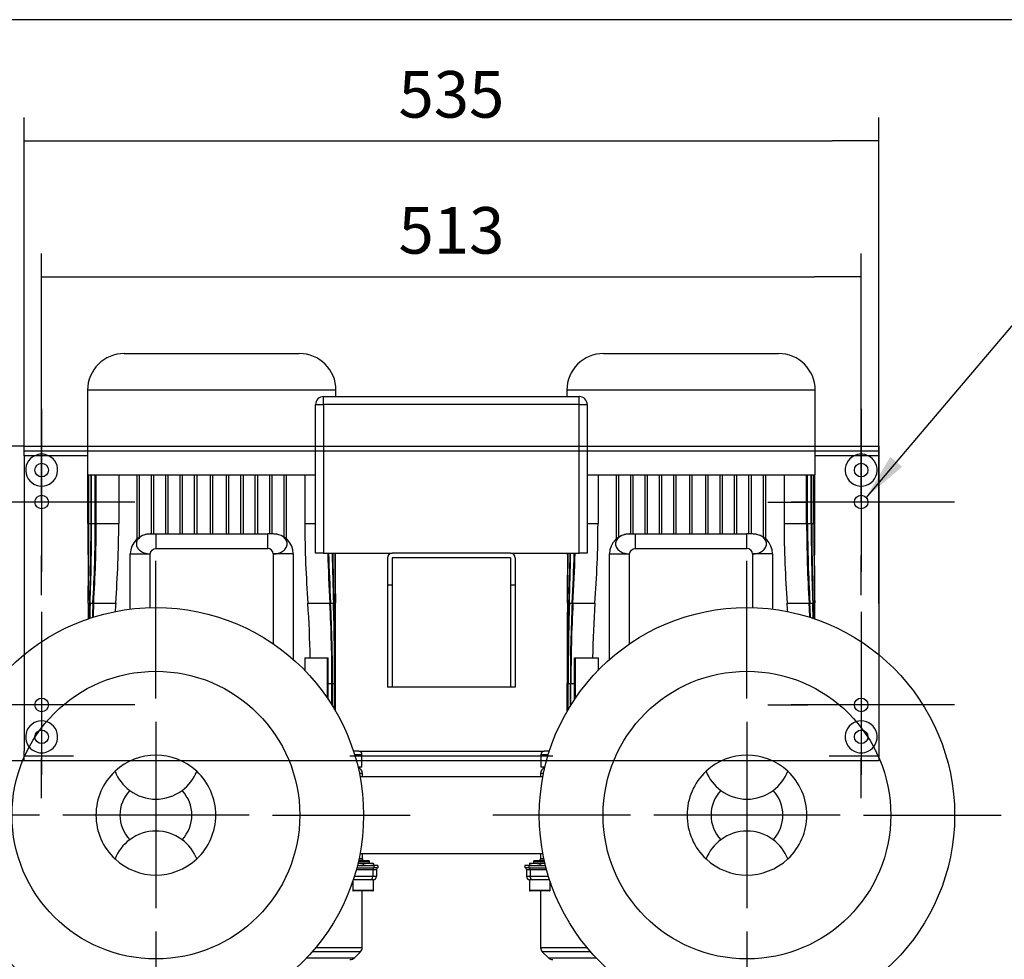
# Model space of a CAD drawing. Units: millimetres. Extents: x 83 to 3428, y 83 to 2392.
# Drawn here: x 553 to 1169, y 1803 to 2392 of the extents above; entities that cross this region are included whole.
import ezdxf
from ezdxf.enums import TextEntityAlignment as Align
from ezdxf.lldxf.tags import DXFTag

# ---------------------------------------------------------------- set-up
doc = ezdxf.new("R2010")
doc.units = ezdxf.units.MM
for name, color, linetype in [('002613550_11', 7, 'Continuous'), ('002630658_11', 7, 'Continuous'), ('1_1-2_LINE', 7, 'Continuous'), ('BASE_2HM7ZT', 7, 'Continuous'), ('CONTROL_BOX', 7, 'Continuous'), ('CONTROL_BOX_STAN', 7, 'Continuous'), ('CORPO-POMPA-CA_1', 7, 'Continuous'), ('Default', 7, 'Continuous'), ('FLANGIA-ASP-CA70', 7, 'Continuous'), ('SM80T-CA-IE3_3', 7, 'Continuous'), ('VG_VESSEL', 7, 'Continuous')]:
    doc.layers.add(name, color=color, linetype=linetype)
doc.styles.add('SEACAD_seiso_ttf', font='AGENCYR.TTF')
doc.styles.add('SEACAD_semeci1_ttf', font='semeci1.ttf')
tags = doc.linetypes.add('CENTER2', pattern=[28.575, 19.05, -3.175, 3.175, -3.175]).pattern_tags.tags
tags[10:11] = [DXFTag(74, 4), DXFTag(75, 0), DXFTag(340, '0'), DXFTag(46, 0.0), DXFTag(50, 0.0), DXFTag(44, 0.0), DXFTag(45, 0.0)]
tags[8:9] = [DXFTag(74, 4), DXFTag(75, 0), DXFTag(340, '0'), DXFTag(46, 0.0), DXFTag(50, 0.0), DXFTag(44, 0.0), DXFTag(45, 0.0)]
tags[6:7] = [DXFTag(74, 4), DXFTag(75, 0), DXFTag(340, '0'), DXFTag(46, 0.0), DXFTag(50, 0.0), DXFTag(44, 0.0), DXFTag(45, 0.0)]
tags[4:5] = [DXFTag(74, 4), DXFTag(75, 0), DXFTag(340, '0'), DXFTag(46, 0.0), DXFTag(50, 0.0), DXFTag(44, 0.0), DXFTag(45, 0.0)]
tags = doc.linetypes.add('HIDDEN2', pattern=[4.7625, 3.175, -1.5875]).pattern_tags.tags
tags[6:7] = [DXFTag(74, 4), DXFTag(75, 0), DXFTag(340, '0'), DXFTag(46, 0.0), DXFTag(50, 0.0), DXFTag(44, 0.0), DXFTag(45, 0.0)]
tags[4:5] = [DXFTag(74, 4), DXFTag(75, 0), DXFTag(340, '0'), DXFTag(46, 0.0), DXFTag(50, 0.0), DXFTag(44, 0.0), DXFTag(45, 0.0)]
doc.dimstyles.new('ISO', dxfattribs={"dimtxt": 29.166667, "dimasz": 29.166667, "dimexe": 14.583333, "dimexo": 0, "dimgap": 14.583333, "dimtad": 1, "dimdec": 0, "dimtxsty": 'SEACAD_seiso_ttf', "dimblk1": '_SE_FILLED', "dimblk2": '_SE_FILLED', "dimsah": 1, "dimcen": 14.583333, "dimadec": 0, "dimazin": 0, "dimtfac": 1, "dimtdec": 0, "dimtmove": 0, "dimatfit": 3, "dimfxl": 1, "dimtolj": 1, "dimarcsym": 0})

# ---------------------------------------------------------------- blocks, each defined once
blk = doc.blocks.new('SEANNOT_GROUP8')
at = {"layer": 'Default', "color": 7, "linetype": 'CENTER2'}
for p, q in [((1079.57, 2148.01), (1079.57, 2123.1)), ((1079.57, 2133.43), (1079.57, 2045.93)), ((1021.24, 2089.68), (1046.15, 2089.68)), ((1123.32, 2089.68), (1035.82, 2089.68)), ((1137.9, 2089.68), (1112.99, 2089.68)), ((1079.57, 2031.35), (1079.57, 2056.26))]:
    blk.add_line(p, q, dxfattribs=at)
blk = doc.blocks.new('SEANNOT_GROUP9')
at = {"layer": 'Default', "color": 7, "linetype": 'CENTER2'}
for p, q in [((1079.57, 2021.01), (1079.57, 1996.1)), ((1079.57, 2006.43), (1079.57, 1918.93)), ((1021.24, 1962.68), (1046.15, 1962.68)), ((1123.32, 1962.68), (1035.82, 1962.68)), ((1137.9, 1962.68), (1112.99, 1962.68)), ((1079.57, 1904.35), (1079.57, 1929.26))]:
    blk.add_line(p, q, dxfattribs=at)
blk = doc.blocks.new('SEANNOT_GROUP10')
at = {"layer": 'Default', "color": 7, "linetype": 'CENTER2'}
for p, q in [((566.57, 2021.01), (566.57, 1996.1)), ((566.57, 2006.43), (566.57, 1918.93)), ((508.24, 1962.68), (533.15, 1962.68)), ((610.32, 1962.68), (522.82, 1962.68)), ((624.9, 1962.68), (599.99, 1962.68)), ((566.57, 1904.35), (566.57, 1929.26))]:
    blk.add_line(p, q, dxfattribs=at)
blk = doc.blocks.new('SEANNOT_GROUP11')
at = {"layer": 'Default', "color": 7, "linetype": 'CENTER2'}
for p, q in [((566.57, 2148.01), (566.57, 2123.1)), ((566.57, 2133.43), (566.57, 2045.93)), ((508.24, 2089.68), (533.15, 2089.68)), ((610.32, 2089.68), (522.82, 2089.68)), ((624.9, 2089.68), (599.99, 2089.68)), ((566.57, 2031.35), (566.57, 2056.26))]:
    blk.add_line(p, q, dxfattribs=at)
blk = doc.blocks.new('SEANNOT_GROUP12')
at = {"layer": 'Default', "linetype": 'Continuous'}
blk.add_hatch(color=7, dxfattribs=at).paths.add_polyline_path([(1097.8, 2118), (1082.64, 2092.62), (1105.22, 2111.71)])
at = {"layer": 'Default', "color": 7, "linetype": 'Continuous'}
blk.add_line((1197.01, 2227.43), (1240.76, 2227.43), dxfattribs=at)
blk.add_lwpolyline([(1197.01, 2227.43), (1082.64, 2092.62)], dxfattribs=at)
for s, height, style, p in [('4-HOLES ', 29.167, 'SEACAD_seiso_ttf', (1250.96, 2242.02)), ('O', 29.17, 'SEACAD_semeci1_ttf', (1377.57, 2242.02)), (' 8,5 ', 29.167, 'SEACAD_seiso_ttf', (1410.05, 2242.02)), ("THRO'", 29.167, 'SEACAD_seiso_ttf', (1250.96, 2198.27))]:
    blk.add_text(s, height=height, dxfattribs=dict(at, style=style)).set_placement(p, align=Align.TOP_LEFT)
blk = doc.blocks.new('SEANNOT_GROUP15')
at = {"layer": 'Default', "color": 7, "linetype": 'CENTER2'}
for p, q in [((1008.07, 1966.6), (1008.07, 2052.85)), ((1008.07, 1952.01), (1008.07, 1835.35)), ((935.15, 1893.68), (848.9, 1893.68)), ((1066.4, 1893.68), (949.74, 1893.68)), ((1080.99, 1893.68), (1167.24, 1893.68)), ((1008.07, 1820.76), (1008.07, 1734.51))]:
    blk.add_line(p, q, dxfattribs=at)
blk = doc.blocks.new('SEANNOT_GROUP16')
at = {"layer": 'Default', "color": 7, "linetype": 'CENTER2'}
for p, q in [((638.07, 1966.6), (638.07, 2052.85)), ((638.07, 1952.01), (638.07, 1835.35)), ((565.15, 1893.68), (478.9, 1893.68)), ((696.4, 1893.68), (579.74, 1893.68)), ((710.99, 1893.68), (797.24, 1893.68)), ((638.07, 1820.76), (638.07, 1734.51))]:
    blk.add_line(p, q, dxfattribs=at)
blk = doc.blocks.new('SE3')
at = {"layer": '002613550_11', "color": 7, "linetype": 'Continuous'}
for p, q in [((764.79, 1864.68), (771.77, 1864.68)), ((764.91, 1865.18), (771.27, 1865.18)), ((771.77, 1864.68), (771.27, 1865.18)), ((771.77, 1863.68), (771.77, 1864.68)), ((874.87, 1865.18), (874.37, 1864.68)), ((874.37, 1864.68), (881.35, 1864.68)), ((874.37, 1864.68), (874.37, 1863.68)), ((874.87, 1865.18), (881.23, 1865.18)), ((761.27, 1852.18), (761.27, 1846.58)), ((774.27, 1853.18), (767.77, 1853.18)), ((774.27, 1846.58), (774.27, 1853.18)), ((878.37, 1853.18), (871.87, 1853.18)), ((871.87, 1853.18), (871.87, 1846.58)), ((884.87, 1846.58), (884.87, 1852.18)), ((774.27, 1846.58), (761.27, 1846.58)), ((773.87, 1846.18), (761.67, 1846.18)), ((884.87, 1846.58), (871.87, 1846.58)), ((884.47, 1846.18), (872.27, 1846.18))]:
    blk.add_line(p, q, dxfattribs=at)
for centre, start, end in [((761.67, 1846.58), 180, 270), ((773.87, 1846.58), 270, 0), ((872.27, 1846.58), 180, 270), ((884.47, 1846.58), 270, 0)]:
    blk.add_arc(centre, 0.4, start, end, dxfattribs=at)
at = {"layer": '002630658_11', "color": 7, "linetype": 'Continuous'}
for p, q in [((764.52, 1863.68), (771.02, 1863.68)), ((764.52, 1863.68), (767.77, 1863.1)), ((767.77, 1863.1), (771.02, 1863.68)), ((767.77, 1863.1), (767.77, 1862.18)), ((771.02, 1863.68), (774.27, 1863.68)), ((771.02, 1863.68), (774.27, 1863.1)), ((774.27, 1863.1), (774.27, 1863.68)), ((774.27, 1863.1), (774.27, 1862.18)), ((871.87, 1863.68), (875.12, 1863.68)), ((871.87, 1863.68), (871.87, 1863.1)), ((871.87, 1863.1), (875.12, 1863.68)), ((871.87, 1863.1), (871.87, 1862.18)), ((875.12, 1863.68), (881.62, 1863.68)), ((875.12, 1863.68), (878.37, 1863.1)), ((878.37, 1863.1), (881.62, 1863.68)), ((878.37, 1863.1), (878.37, 1862.18))]:
    blk.add_line(p, q, dxfattribs=at)
at = {"layer": '1_1-2_LINE', "color": 7, "linetype": 'Continuous'}
for p, q in [((880.3, 1917.68), (765.84, 1917.68)), ((765.84, 1869.68), (880.3, 1869.68))]:
    blk.add_line(p, q, dxfattribs=at)
at = {"layer": 'BASE_2HM7ZT', "color": 7, "linetype": 'Continuous'}
for p, q in [((555.57, 2118.68), (555.57, 2124.68)), ((555.57, 2124.68), (595.32, 2124.68)), ((1050.82, 2124.68), (1090.57, 2124.68)), ((1090.57, 2124.68), (1090.57, 2118.68)), ((555.57, 2118.68), (555.57, 1994.15)), ((595.32, 2118.68), (555.57, 2118.68)), ((1090.57, 2118.68), (1050.82, 2118.68)), ((1090.57, 2118.68), (1090.57, 1994.15)), ((765.07, 1933.68), (881.07, 1933.68)), ((879.07, 1927.68), (767.07, 1927.68))]:
    blk.add_line(p, q, dxfattribs=at)
at = {"layer": 'BASE_2HM7ZT', "color": 7, "linetype": 'HIDDEN2'}
for p, q in [((555.57, 2121.68), (1090.57, 2121.68)), ((595.32, 2124.68), (1050.82, 2124.68)), ((555.57, 1994.15), (555.57, 1933.68)), ((1090.57, 1994.15), (1090.57, 1933.68)), ((555.57, 1927.68), (555.57, 1933.68)), ((586.57, 1930.68), (555.57, 1930.68)), ((886.57, 1930.68), (759.57, 1930.68)), ((1090.57, 1930.68), (1059.57, 1930.68)), ((1090.57, 1933.68), (1090.57, 1927.68)), ((767.07, 1927.68), (555.57, 1927.68)), ((1090.57, 1927.68), (879.07, 1927.68))]:
    blk.add_line(p, q, dxfattribs=at)
at = {"layer": 'BASE_2HM7ZT', "color": 7, "linetype": 'Continuous'}
for centre in [(566.57, 2109.68), (1079.57, 2109.68), (566.57, 2089.68), (1079.57, 2089.68)]:
    blk.add_circle(centre, 4.25, dxfattribs=at)
at = {"layer": 'BASE_2HM7ZT', "color": 7, "linetype": 'HIDDEN2'}
for centre in [(566.57, 1962.68), (1079.57, 1962.68), (566.57, 1942.68), (1079.57, 1942.68)]:
    blk.add_circle(centre, 4.25, dxfattribs=at)
for centre, start, end in [((566.57, 2109.68), 115.84193, 64.15807), ((566.57, 2109.68), 64.15807, 115.84193), ((1079.57, 2109.68), 115.84193, 64.15807), ((1079.57, 2109.68), 64.15807, 115.84193), ((566.57, 1942.68), 295.84193, 244.15807), ((1079.57, 1942.68), 295.84193, 244.15807), ((566.57, 1942.68), 244.15807, 295.84193), ((1079.57, 1942.68), 244.15807, 295.84193)]:
    blk.add_arc(centre, 10, start, end, dxfattribs=at)
at = {"layer": 'CONTROL_BOX', "color": 7, "linetype": 'Continuous'}
for p, q in [((743.07, 2155.68), (903.07, 2155.68)), ((743.07, 2150.68), (743.07, 2155.68)), ((903.07, 2150.68), (903.07, 2155.68)), ((738.07, 2057.68), (738.07, 2150.68)), ((738.07, 2150.68), (743.07, 2150.68)), ((903.07, 2150.68), (743.07, 2150.68)), ((743.07, 2150.68), (743.07, 2057.68)), ((903.07, 2057.68), (903.07, 2150.68)), ((903.07, 2150.68), (908.07, 2150.68)), ((908.07, 2150.68), (908.07, 2057.68)), ((743.07, 2057.68), (738.07, 2057.68)), ((743.07, 2057.68), (786.07, 2057.68)), ((860.07, 2057.68), (903.07, 2057.68)), ((908.07, 2057.68), (903.07, 2057.68))]:
    blk.add_line(p, q, dxfattribs=at)
for centre, start, end in [((743.07, 2150.68), 90, 180), ((903.07, 2150.68), 0, 90)]:
    blk.add_arc(centre, 5, start, end, dxfattribs=at)
at = {"layer": 'CONTROL_BOX_STAN', "color": 7, "linetype": 'Continuous'}
for p, q in [((783.07, 2054.68), (783.07, 2037.68)), ((860.07, 2057.68), (786.07, 2057.68)), ((860.07, 2054.68), (786.07, 2054.68)), ((786.07, 2054.68), (786.07, 2037.68)), ((860.07, 2054.68), (860.07, 2037.68)), ((863.07, 2054.68), (863.07, 2037.68)), ((783.07, 2037.68), (783.07, 1973.68)), ((786.07, 2037.68), (783.07, 2037.68)), ((786.07, 2037.68), (786.07, 1973.68)), ((863.07, 2037.68), (860.07, 2037.68)), ((860.07, 2037.68), (860.07, 1973.68)), ((863.07, 2037.68), (863.07, 1973.68)), ((786.07, 1973.68), (783.07, 1973.68)), ((860.07, 1973.68), (786.07, 1973.68)), ((863.07, 1973.68), (860.07, 1973.68))]:
    blk.add_line(p, q, dxfattribs=at)
for centre, start, end in [((786.07, 2054.68), 90, 180), ((860.07, 2054.68), 0, 90)]:
    blk.add_arc(centre, 3, start, end, dxfattribs=at)
at = {"layer": 'CORPO-POMPA-CA_1', "color": 7, "linetype": 'Continuous'}
for p, q in [((767.32, 1919.68), (765.44, 1919.68)), ((767.32, 1917.68), (767.32, 1919.68)), ((880.7, 1919.68), (878.82, 1919.68)), ((878.82, 1919.68), (878.82, 1917.68)), ((767.32, 1866.38), (767.32, 1869.68)), ((878.82, 1869.68), (878.82, 1866.38)), ((764.96, 1865.4), (767.69, 1865.4)), ((767.32, 1866.38), (765.17, 1866.38)), ((767.87, 1865.18), (767.69, 1865.4)), ((878.46, 1865.4), (878.27, 1865.18)), ((878.46, 1865.4), (881.18, 1865.4)), ((880.97, 1866.38), (878.82, 1866.38))]:
    blk.add_line(p, q, dxfattribs=at)
for centre, radius, start, end in [((763.32, 1919.68), 4, 0, 71.15942), ((882.82, 1919.68), 4, 108.84058, 180), ((768.82, 1866.38), 1.5, 180, 220.83471), ((877.32, 1866.38), 1.5, 319.16529, 0)]:
    blk.add_arc(centre, radius, start, end, dxfattribs=at)
at = {"layer": 'FLANGIA-ASP-CA70', "color": 7, "linetype": 'Continuous'}
for p, q in [((764.2, 1862.18), (774.58, 1862.18)), ((777.07, 1862.18), (774.58, 1862.18)), ((774.58, 1862.18), (774.58, 1860.68)), ((777.07, 1862.18), (777.07, 1860.68)), ((871.56, 1862.18), (869.07, 1862.18)), ((869.07, 1862.18), (869.07, 1860.68)), ((871.56, 1862.18), (881.94, 1862.18)), ((871.56, 1862.18), (871.56, 1860.68)), ((763.55, 1859.68), (773.87, 1859.68)), ((763.81, 1860.68), (774.58, 1860.68)), ((773.87, 1859.68), (776.07, 1859.68)), ((773.87, 1859.68), (773.87, 1855.18)), ((777.07, 1860.68), (774.58, 1860.68)), ((776.07, 1859.68), (776.07, 1855.18)), ((871.56, 1860.68), (869.07, 1860.68)), ((870.07, 1859.68), (872.27, 1859.68)), ((870.07, 1859.68), (870.07, 1855.18)), ((871.56, 1860.68), (882.33, 1860.68)), ((872.27, 1859.68), (882.6, 1859.68)), ((872.27, 1859.68), (872.27, 1855.18)), ((772.46, 1853.18), (761.6, 1853.18)), ((773.87, 1855.18), (762.24, 1855.18)), ((776.07, 1855.18), (773.87, 1855.18)), ((872.27, 1855.18), (870.07, 1855.18)), ((883.9, 1855.18), (872.27, 1855.18)), ((884.54, 1853.18), (873.68, 1853.18)), ((767.23, 1810.63), (767.23, 1846.18)), ((878.91, 1846.18), (878.91, 1810.63)), ((766.2, 1808.16), (735.98, 1808.16)), ((767.23, 1810.63), (738.08, 1810.63)), ((762.4, 1804.35), (766.2, 1808.16)), ((908.06, 1810.63), (878.91, 1810.63)), ((910.16, 1808.16), (879.94, 1808.16)), ((879.94, 1808.16), (883.74, 1804.35)), ((732.52, 1804.35), (762.4, 1804.35)), ((883.74, 1804.35), (913.62, 1804.35))]:
    blk.add_line(p, q, dxfattribs=at)
for centre, radius, start, end in [((777.07, 1859.68), 1, 90, 180), ((869.07, 1859.68), 1, 0, 90), ((774.07, 1855.18), 2, 270, 0), ((872.07, 1855.18), 2, 180, 269.99995), ((763.73, 1810.63), 3.5, 315, 360), ((882.41, 1810.63), 3.5, 180, 225), ((759.57, 1807.18), 4, 270, 315), ((886.57, 1807.18), 4, 225, 270)]:
    blk.add_arc(centre, radius, start, end, dxfattribs=at)
for centre, major_axis, start_param, end_param in [((774.58, 1859.68), (0, -1), 3.141593, 4.712389), ((871.56, 1859.68), (0, -1), 1.570796, 3.141593), ((772.46, 1855.18), (0, -2), 0, 1.570796), ((873.68, 1855.18), (0, -2), 4.712389, 6.283185)]:
    blk.add_ellipse(centre, major_axis=major_axis, ratio=0.707107, start_param=start_param, end_param=end_param, dxfattribs=at)
at = {"layer": 'SM80T-CA-IE3_3', "color": 7, "linetype": 'Continuous'}
for p, q in [((618.32, 2182.68), (727.82, 2182.68)), ((918.32, 2182.68), (1027.82, 2182.68)), ((750.82, 2159.68), (595.32, 2159.68)), ((595.32, 2159.68), (595.32, 2106.68)), ((750.82, 2155.68), (750.82, 2159.68)), ((1050.82, 2159.68), (895.32, 2159.68)), ((895.32, 2159.68), (895.32, 2155.68)), ((1050.82, 2106.68), (1050.82, 2159.68)), ((595.32, 2106.68), (738.07, 2106.68)), ((595.57, 2076.18), (595.57, 2106.68)), ((595.57, 2106.68), (595.57, 2056.72)), ((596.01, 2076.18), (596.01, 2106.68)), ((596.19, 2076.18), (596.19, 2106.68)), ((597.51, 2076.18), (597.51, 2106.68)), ((597.87, 2076.18), (597.87, 2106.68)), ((600.15, 2076.18), (600.15, 2106.68)), ((600.71, 2076.18), (600.71, 2106.68)), ((614.84, 2106.68), (614.84, 2076.18)), ((626.32, 2066.57), (626.32, 2106.68)), ((627.82, 2067.7), (627.82, 2106.68)), ((635.32, 2069.68), (635.32, 2106.68)), ((636.82, 2069.68), (636.82, 2106.68)), ((644.32, 2069.68), (644.32, 2106.68)), ((645.82, 2069.68), (645.82, 2106.68)), ((653.32, 2069.68), (653.32, 2106.68)), ((654.82, 2069.68), (654.82, 2106.68)), ((662.32, 2069.68), (662.32, 2106.68)), ((663.82, 2069.68), (663.82, 2106.68)), ((672.32, 2069.68), (672.32, 2106.68)), ((673.82, 2069.68), (673.82, 2106.68)), ((682.32, 2069.68), (682.32, 2106.68)), ((683.82, 2069.68), (683.82, 2106.68)), ((691.32, 2069.68), (691.32, 2106.68)), ((692.82, 2069.68), (692.82, 2106.68)), ((700.32, 2069.68), (700.32, 2106.68)), ((701.82, 2069.68), (701.82, 2106.68)), ((709.32, 2069.68), (709.32, 2106.68)), ((710.82, 2069.68), (710.82, 2106.68)), ((718.32, 2067.7), (718.32, 2106.68)), ((719.82, 2066.57), (719.82, 2106.68)), ((731.3, 2106.68), (731.3, 2076.18)), ((908.07, 2106.68), (1050.82, 2106.68)), ((914.84, 2106.68), (914.84, 2076.18)), ((926.32, 2066.57), (926.32, 2106.68)), ((927.82, 2067.7), (927.82, 2106.68)), ((935.32, 2069.68), (935.32, 2106.68)), ((936.82, 2069.68), (936.82, 2106.68)), ((944.32, 2069.68), (944.32, 2106.68)), ((945.82, 2069.68), (945.82, 2106.68)), ((953.32, 2069.68), (953.32, 2106.68)), ((954.82, 2069.68), (954.82, 2106.68)), ((962.32, 2069.68), (962.32, 2106.68)), ((963.82, 2069.68), (963.82, 2106.68)), ((972.32, 2069.68), (972.32, 2106.68)), ((973.82, 2069.68), (973.82, 2106.68)), ((982.32, 2069.68), (982.32, 2106.68)), ((983.82, 2069.68), (983.82, 2106.68)), ((991.32, 2069.68), (991.32, 2106.68)), ((992.82, 2069.68), (992.82, 2106.68)), ((1000.32, 2069.68), (1000.32, 2106.68)), ((1001.82, 2069.68), (1001.82, 2106.68)), ((1009.32, 2069.68), (1009.32, 2106.68)), ((1010.82, 2069.68), (1010.82, 2106.68)), ((1018.32, 2067.7), (1018.32, 2106.68)), ((1019.82, 2066.57), (1019.82, 2106.68)), ((1031.3, 2106.68), (1031.3, 2076.18)), ((1045.43, 2076.18), (1045.43, 2106.68)), ((1045.99, 2076.18), (1045.99, 2106.68)), ((1048.27, 2076.18), (1048.27, 2106.68)), ((1048.63, 2076.18), (1048.63, 2106.68)), ((1049.95, 2076.18), (1049.95, 2106.68)), ((1050.13, 2076.18), (1050.13, 2106.68)), ((1050.57, 2076.18), (1050.57, 2106.68)), ((1050.57, 2056.74), (1050.57, 2106.68)), ((595.57, 2076.18), (596.01, 2076.18)), ((596.19, 2076.18), (597.51, 2076.18)), ((597.87, 2076.18), (600.15, 2076.18)), ((600.71, 2076.18), (614.84, 2076.18)), ((731.3, 2076.18), (738.07, 2076.18)), ((908.07, 2076.18), (914.84, 2076.18)), ((1031.3, 2076.18), (1045.43, 2076.18)), ((1045.99, 2076.18), (1048.27, 2076.18)), ((1048.63, 2076.18), (1049.95, 2076.18)), ((1050.13, 2076.18), (1050.57, 2076.18)), ((634.57, 2069.68), (638.07, 2069.68)), ((638.07, 2069.68), (708.07, 2069.68)), ((638.07, 2069.68), (638.07, 2060.68)), ((711.57, 2069.68), (708.07, 2069.68)), ((708.07, 2060.68), (708.07, 2069.68)), ((934.57, 2069.68), (938.07, 2069.68)), ((938.07, 2069.68), (1008.07, 2069.68)), ((938.07, 2069.68), (938.07, 2060.68)), ((1011.57, 2069.68), (1008.07, 2069.68)), ((1008.07, 2060.68), (1008.07, 2069.68)), ((638.07, 2060.68), (708.07, 2060.68)), ((938.07, 2060.68), (1008.07, 2060.68)), ((622.07, 2022.69), (622.07, 2057.18)), ((622.07, 2057.18), (634.57, 2057.18)), ((634.57, 2023.63), (634.57, 2057.18)), ((711.57, 2057.18), (711.57, 2000.91)), ((724.07, 2057.18), (711.57, 2057.18)), ((724.07, 2057.18), (724.07, 1991.17)), ((750.57, 2056.74), (750.57, 2057.68)), ((895.57, 2057.68), (895.57, 2056.72)), ((922.07, 1991.17), (922.07, 2057.18)), ((922.07, 2057.18), (934.57, 2057.18)), ((934.57, 2000.91), (934.57, 2057.18)), ((1011.57, 2057.18), (1011.57, 2023.63)), ((1024.07, 2057.18), (1011.57, 2057.18)), ((1024.07, 2057.18), (1024.07, 2022.69)), ((595.75, 2026.32), (596.62, 2026.32)), ((596.89, 2026.32), (598.68, 2026.32)), ((599.14, 2026.32), (612.91, 2026.32)), ((733.23, 2026.32), (747, 2026.32)), ((747.46, 2026.32), (749.25, 2026.32)), ((749.52, 2026.32), (750.39, 2026.32)), ((895.75, 2026.32), (896.62, 2026.32)), ((896.89, 2026.32), (898.68, 2026.32)), ((899.14, 2026.32), (912.91, 2026.32)), ((1033.23, 2026.32), (1047, 2026.32)), ((1047.46, 2026.32), (1049.25, 2026.32)), ((1049.52, 2026.32), (1050.39, 2026.32)), ((731.3, 1992.18), (731.3, 1984.29)), ((731.3, 1992.18), (745.43, 1992.18)), ((745.43, 1992.18), (745.99, 1992.18)), ((745.43, 1966.99), (745.43, 1992.18)), ((745.99, 1966.16), (745.99, 1992.18)), ((750.57, 1958.83), (750.57, 1995.94)), ((895.57, 1995.96), (895.57, 1958.83)), ((900.15, 1992.18), (900.71, 1992.18)), ((900.15, 1966.16), (900.15, 1992.18)), ((900.71, 1966.99), (900.71, 1992.18)), ((900.71, 1992.18), (914.84, 1992.18)), ((914.84, 1992.18), (914.84, 1984.29)), ((745.99, 1976.18), (748.27, 1976.18)), ((748.27, 1962.65), (748.27, 1976.18)), ((748.63, 1962.07), (748.63, 1976.18)), ((748.63, 1976.18), (749.95, 1976.18)), ((749.95, 1959.88), (749.95, 1976.18)), ((750.13, 1959.58), (750.13, 1976.18)), ((750.13, 1976.18), (750.57, 1976.18)), ((750.57, 1958.83), (750.57, 1976.18)), ((895.57, 1958.83), (895.57, 1976.18)), ((895.57, 1976.18), (896.01, 1976.18)), ((896.01, 1959.58), (896.01, 1976.18)), ((896.19, 1959.88), (896.19, 1976.18)), ((896.19, 1976.18), (897.51, 1976.18)), ((897.51, 1962.07), (897.51, 1976.18)), ((897.87, 1962.65), (897.87, 1976.18)), ((897.87, 1976.18), (900.15, 1976.18)), ((765.07, 1933.68), (761.76, 1933.68)), ((762.39, 1931.68), (767.07, 1931.68)), ((767.07, 1923.68), (767.07, 1931.68)), ((879.07, 1931.68), (883.75, 1931.68)), ((879.07, 1931.68), (879.07, 1923.68)), ((884.38, 1933.68), (881.07, 1933.68)), ((767.07, 1923.68), (764.56, 1923.68)), ((881.58, 1923.68), (879.07, 1923.68))]:
    blk.add_line(p, q, dxfattribs=at)
for centre, radius, start, end in [((618.32, 2159.68), 23, 90, 180), ((727.82, 2159.68), 23, 0, 90), ((918.32, 2159.68), 23, 90, 180), ((1027.82, 2159.68), 23, 0, 90), ((7284.18, 2062.94), 6688.62, 179.886578, 180.053338), ((-4275.73, 2085.61), 4871.75, 359.30585, 359.88913), ((-3052.85, 2083.28), 3649.05, 359.10555, 359.88851), ((-967.18, 2079.27), 1564.7, 358.07049, 359.88688), ((-813.44, 2079.01), 1411.31, 357.8605, 359.88529), ((-309.05, 2078.12), 909.2, 356.75107, 359.87811), ((-251.55, 2078.04), 852.26, 356.52076, 359.87509), ((-78.83, 2078.18), 693.67, 355.71232, 359.83486), ((1424.97, 2078.18), 693.67, 180.16514, 184.28768), ((221.17, 2078.18), 693.67, 355.71232, 359.83486), ((1724.97, 2078.18), 693.67, 180.16514, 184.28768), ((1897.69, 2078.04), 852.26, 180.12491, 183.47924), ((1955.19, 2078.12), 909.2, 180.12189, 183.24893), ((2459.58, 2079.01), 1411.31, 180.11471, 182.1395), ((2613.32, 2079.27), 1564.7, 180.11312, 181.92951), ((4698.99, 2083.28), 3649.05, 180.11149, 180.89445), ((5921.87, 2085.61), 4871.75, 180.11087, 180.69415), ((-5638.04, 2062.94), 6688.62, 359.946854, 0.113422), ((634.57, 2057.18), 12.5, 90, 180), ((711.57, 2057.18), 12.5, 0, 90), ((934.57, 2057.18), 12.5, 90, 180), ((1011.57, 2057.18), 12.5, 0, 90), ((1597.69, 2078.04), 852.26, 181.36911, 183.47924), ((1655.19, 2078.12), 909.2, 181.28814, 183.24893), ((2159.58, 2079.01), 1411.31, 180.86599, 182.1395), ((2313.32, 2079.27), 1564.7, 180.79075, 181.92951), ((4398.99, 2083.28), 3649.05, 180.40205, 180.89445), ((5621.87, 2085.61), 4871.75, 180.3285, 180.69415), ((-5938.04, 2062.94), 6688.62, 359.946854, 359.954907), ((7584.18, 2062.94), 6688.62, 180.045092, 180.053338), ((-3975.73, 2085.61), 4871.75, 359.30585, 359.6715), ((-2752.85, 2083.28), 3649.05, 359.10555, 359.59795), ((-667.18, 2079.27), 1564.7, 358.07049, 359.20925), ((-513.44, 2079.01), 1411.31, 357.8605, 359.13401), ((-9.05, 2078.12), 909.2, 356.75107, 358.71185), ((48.45, 2078.04), 852.26, 356.52076, 358.63089), ((7340.96, 1989.56), 6745.4, 179.685526, 179.771955), ((5166.65, 1985.35), 4571.08, 179.48648, 179.61045), ((2333.62, 1980.03), 1737.62, 178.46455, 178.79241), ((2132.33, 1979.64), 1536.15, 178.25858, 178.61678), ((1571.26, 1978.65), 973.75, 177.17823, 177.7303), ((1498.02, 1978.51), 900.15, 176.95565, 177.52753), ((1345.47, 1978.57), 734.12, 176.27062, 176.68805), ((0.67, 1978.57), 734.12, 1.0628, 3.72938), ((-151.88, 1978.51), 900.15, 359.85164, 3.04435), ((-225.12, 1978.65), 973.75, 359.8547, 2.82177), ((-786.19, 1979.64), 1536.15, 359.87113, 1.74142), ((-987.48, 1980.03), 1737.62, 359.87318, 1.53545), ((-3820.51, 1985.35), 4571.08, 359.88507, 0.51352), ((-5994.82, 1989.56), 6745.4, 0.054169, 0.314474), ((7640.96, 1989.56), 6745.4, 179.685526, 179.945626), ((5466.65, 1985.35), 4571.08, 179.48648, 180.11493), ((2633.62, 1980.03), 1737.62, 178.46455, 180.12682), ((2432.33, 1979.64), 1536.15, 178.25858, 180.12887), ((1871.26, 1978.65), 973.75, 177.17823, 180.1453), ((1798.02, 1978.51), 900.15, 176.95565, 180.14836), ((1645.47, 1978.57), 734.12, 176.27062, 178.9372), ((300.67, 1978.57), 734.12, 3.30731, 3.72938), ((148.12, 1978.51), 900.15, 2.47368, 3.04435), ((74.88, 1978.65), 973.75, 2.26957, 2.82177), ((-486.19, 1979.64), 1536.15, 1.38036, 1.74142), ((-687.48, 1980.03), 1737.62, 1.20467, 1.53545), ((-3520.51, 1985.35), 4571.08, 0.38805, 0.51352), ((-5694.82, 1989.56), 6745.4, 0.226996, 0.314474), ((765.07, 1931.68), 2, 0, 90), ((881.07, 1931.68), 2, 90, 180)]:
    blk.add_arc(centre, radius, start, end, dxfattribs=at)
for points, knots in [([(634.57, 2069.68), (634.24, 2069.67), (633.63, 2069.66), (632.79, 2069.56), (632.13, 2069.44), (631.62, 2069.32), (630.8, 2069.1), (629.66, 2068.67), (627.9, 2067.65), (626.3, 2065.94), (625.72, 2063.91), (625.95, 2062.29), (626.62, 2060.73), (627.89, 2059.3), (629.65, 2058.2), (630.96, 2057.74), (632.05, 2057.48), (632.88, 2057.33), (633.71, 2057.22), (634.28, 2057.19), (634.57, 2057.18)], [0, 0, 0, 0, 0.036315, 0.066862, 0.091806, 0.111236, 0.12518, 0.187817, 0.250498, 0.375121, 0.499598, 0.562122, 0.624645, 0.749347, 0.812103, 0.874756, 0.908727, 0.937405, 0.968566, 1, 1, 1, 1]), ([(711.57, 2057.18), (711.86, 2057.19), (712.43, 2057.21), (713.23, 2057.32), (714.06, 2057.48), (715.15, 2057.73), (716.49, 2058.2), (718.25, 2059.3), (719.52, 2060.73), (720.19, 2062.29), (720.42, 2063.91), (719.84, 2065.94), (718.24, 2067.65), (716.48, 2068.67), (715.09, 2069.19), (713.45, 2069.59), (712.3, 2069.65), (711.57, 2069.68)], [0, 0, 0, 0, 0.031476, 0.062617, 0.087874, 0.125272, 0.187935, 0.250702, 0.375426, 0.437959, 0.500493, 0.624992, 0.749636, 0.812327, 0.874975, 0.920104, 1, 1, 1, 1]), ([(934.57, 2069.68), (934.24, 2069.67), (933.63, 2069.66), (932.79, 2069.56), (932.13, 2069.44), (931.62, 2069.32), (930.8, 2069.1), (929.66, 2068.67), (927.9, 2067.65), (926.3, 2065.94), (925.72, 2063.91), (925.95, 2062.29), (926.62, 2060.73), (927.89, 2059.3), (929.65, 2058.2), (930.96, 2057.74), (932.05, 2057.48), (932.88, 2057.33), (933.71, 2057.22), (934.28, 2057.19), (934.57, 2057.18)], [0, 0, 0, 0, 0.036315, 0.066862, 0.091806, 0.111236, 0.12518, 0.187817, 0.250498, 0.375121, 0.499598, 0.562122, 0.624645, 0.749347, 0.812103, 0.874756, 0.908727, 0.937405, 0.968566, 1, 1, 1, 1]), ([(1011.57, 2057.18), (1011.86, 2057.19), (1012.43, 2057.21), (1013.23, 2057.32), (1014.06, 2057.48), (1015.15, 2057.73), (1016.49, 2058.2), (1018.25, 2059.3), (1019.52, 2060.73), (1020.19, 2062.29), (1020.42, 2063.91), (1019.84, 2065.94), (1018.24, 2067.65), (1016.48, 2068.67), (1015.09, 2069.19), (1013.45, 2069.59), (1012.3, 2069.65), (1011.57, 2069.68)], [0, 0, 0, 0, 0.031476, 0.062617, 0.087874, 0.125272, 0.187935, 0.250702, 0.375426, 0.437959, 0.500493, 0.624992, 0.749636, 0.812327, 0.874975, 0.920104, 1, 1, 1, 1])]:
    blk.add_open_spline(points, degree=3, knots=knots, dxfattribs=at)
for points in [[(634.57, 2057.18), (634.59, 2058.87), (636.38, 2060.68), (638.07, 2060.68)], [(711.57, 2057.18), (711.55, 2058.87), (709.76, 2060.68), (708.07, 2060.68)], [(934.57, 2057.18), (934.59, 2058.87), (936.38, 2060.68), (938.07, 2060.68)], [(1011.57, 2057.18), (1011.55, 2058.87), (1009.76, 2060.68), (1008.07, 2060.68)]]:
    blk.add_open_spline(points, degree=3, dxfattribs=at)
at = {"layer": 'VG_VESSEL', "color": 7, "linetype": 'Continuous'}
for centre, radius in [((638.07, 1893.68), 130), ((1008.07, 1893.68), 130), ((638.07, 1893.68), 90.06), ((1008.07, 1893.68), 90.06)]:
    blk.add_circle(centre, radius, dxfattribs=at)
for centre, radius, start, end in [((638.07, 1893.68), 37.5, 46.97962, 133.02038), ((1008.07, 1893.68), 37.5, 46.97962, 133.02038), ((638.07, 1893.68), 37.5, 133.02038, 226.97962), ((638.07, 1931.18), 27.5, 201.51019, 233.42046), ((638.07, 1931.18), 27.5, 306.57954, 338.48981), ((638.07, 1893.68), 37.5, 313.02038, 46.97962), ((1008.07, 1893.68), 37.5, 133.02038, 226.97962), ((1008.07, 1931.18), 27.5, 201.51019, 233.42046), ((1008.07, 1931.18), 27.5, 306.57954, 338.48981), ((1008.07, 1893.68), 37.5, 313.02038, 46.97962), ((638.07, 1893.68), 22.5, 136.74983, 223.25017), ((638.07, 1931.18), 27.5, 233.42046, 306.57954), ((638.07, 1893.68), 22.5, 316.74983, 43.25017), ((1008.07, 1893.68), 22.5, 136.74983, 223.25017), ((1008.07, 1931.18), 27.5, 233.42046, 306.57954), ((1008.07, 1893.68), 22.5, 316.74983, 43.25017), ((638.07, 1856.18), 27.5, 53.42046, 126.57954), ((1008.07, 1856.18), 27.5, 53.42046, 126.57954), ((638.07, 1856.18), 27.5, 126.57954, 158.48981), ((638.07, 1856.18), 27.5, 21.51019, 53.42046), ((1008.07, 1856.18), 27.5, 126.57954, 158.48981), ((1008.07, 1856.18), 27.5, 21.51019, 53.42046), ((638.07, 1893.68), 37.5, 226.97962, 313.02038), ((1008.07, 1893.68), 37.5, 226.97962, 313.02038)]:
    blk.add_arc(centre, radius, start, end, dxfattribs=at)
blk = doc.blocks.new('_SE_FILLED')
at = {"color": 0}
blk.add_line((0, 0), (-1, 0), dxfattribs=at)
blk.add_solid([(0, 0), (-1, -0.1665), (-1, 0.1665), (0, 0)], dxfattribs=at)
blk = doc.blocks.new('DMBLK20')
at = {"layer": 'Default', "color": 0, "linetype": 'Continuous', "lineweight": -2, "transparency": 16777216}
for p, q in [((555.57, 2118.68), (555.57, 2330.34)), ((1090.57, 2026.18), (1090.57, 2330.34)), ((584.74, 2315.76), (1061.4, 2315.76))]:
    blk.add_line(p, q, dxfattribs=at)
at = {"layer": 'Defpoints', "color": 0, "linetype": 'Continuous', "transparency": 16777216}
for p in [(1090.57, 2315.76), (555.57, 2118.68), (1090.57, 2026.18)]:
    blk.add_point(p, dxfattribs=at)
at = {"layer": 'Default', "color": 0, "linetype": 'Continuous', "lineweight": -2, "transparency": 16777216, "xscale": 29.16666666666666, "yscale": 29.16666666666666, "zscale": 29.16666666666666, "rotation": 180}
blk.add_blockref('_SE_FILLED', (555.57, 2315.76), dxfattribs=at)
at = {"layer": 'Default', "color": 0, "linetype": 'Continuous', "lineweight": -2, "transparency": 16777216, "xscale": 29.16666666666666, "yscale": 29.16666666666666, "zscale": 29.16666666666666}
blk.add_blockref('_SE_FILLED', (1090.57, 2315.76), dxfattribs=at)
at = {"layer": 'Default', "color": 0, "linetype": 'Continuous', "transparency": 16777216, "insert": (823.07, 2344.93), "char_height": 29.1667, "attachment_point": 5, "style": 'SEACAD_seiso_ttf'}
blk.add_mtext('\\A1;\\A1;535', dxfattribs=at)
blk = doc.blocks.new('DMBLK21')
at = {"layer": 'Default', "color": 0, "linetype": 'Continuous', "lineweight": -2, "transparency": 16777216}
for p, q in [((566.57, 2089.68), (566.57, 2245.19)), ((1079.57, 2089.68), (1079.57, 2245.19)), ((595.74, 2230.6), (1050.4, 2230.6))]:
    blk.add_line(p, q, dxfattribs=at)
at = {"layer": 'Defpoints', "color": 0, "linetype": 'Continuous', "transparency": 16777216}
for p in [(1079.57, 2230.6), (566.57, 2089.68), (1079.57, 2089.68)]:
    blk.add_point(p, dxfattribs=at)
at = {"layer": 'Default', "color": 0, "linetype": 'Continuous', "lineweight": -2, "transparency": 16777216, "xscale": 29.16666666666666, "yscale": 29.16666666666666, "zscale": 29.16666666666666, "rotation": 180}
blk.add_blockref('_SE_FILLED', (566.57, 2230.6), dxfattribs=at)
at = {"layer": 'Default', "color": 0, "linetype": 'Continuous', "lineweight": -2, "transparency": 16777216, "xscale": 29.16666666666666, "yscale": 29.16666666666666, "zscale": 29.16666666666666}
blk.add_blockref('_SE_FILLED', (1079.57, 2230.6), dxfattribs=at)
at = {"layer": 'Default', "color": 0, "linetype": 'Continuous', "transparency": 16777216, "insert": (823.07, 2259.77), "char_height": 29.1667, "attachment_point": 5, "style": 'SEACAD_seiso_ttf'}
blk.add_mtext('\\A1;\\A1;513', dxfattribs=at)
blk = doc.blocks.new('DMBLK22')
at = {"layer": 'Default', "color": 0, "linetype": 'Continuous', "lineweight": -2, "transparency": 16777216}
for p, q in [((555.57, 2124.68), (319.98, 2124.68)), ((334.56, 2095.51), (334.56, 1956.85)), ((555.57, 1927.68), (319.98, 1927.68))]:
    blk.add_line(p, q, dxfattribs=at)
at = {"layer": 'Defpoints', "color": 0, "linetype": 'Continuous', "transparency": 16777216}
for p in [(555.57, 2124.68), (334.56, 1927.68), (555.57, 1927.68)]:
    blk.add_point(p, dxfattribs=at)
at = {"layer": 'Default', "color": 0, "linetype": 'Continuous', "lineweight": -2, "transparency": 16777216, "xscale": 29.16666666666666, "yscale": 29.16666666666666, "zscale": 29.16666666666666}
for p, rotation in [((334.56, 2124.68), 90), ((334.56, 1927.68), 270)]:
    blk.add_blockref('_SE_FILLED', p, dxfattribs=dict(at, rotation=rotation))
at = {"layer": 'Default', "color": 0, "linetype": 'Continuous', "transparency": 16777216, "insert": (305.4, 2026.18), "char_height": 29.1667, "attachment_point": 5, "rotation": 90, "style": 'SEACAD_seiso_ttf'}
blk.add_mtext('\\A1;\\A1;197', dxfattribs=at)
blk = doc.blocks.new('DMBLK23')
at = {"layer": 'Default', "color": 0, "linetype": 'Continuous', "lineweight": -2, "transparency": 16777216}
for p, q in [((566.57, 2089.68), (410.18, 2089.68)), ((424.76, 1991.85), (424.76, 2060.51)), ((566.57, 1962.68), (410.18, 1962.68))]:
    blk.add_line(p, q, dxfattribs=at)
at = {"layer": 'Defpoints', "color": 0, "linetype": 'Continuous', "transparency": 16777216}
for p in [(424.76, 2089.68), (566.57, 2089.68), (566.57, 1962.68)]:
    blk.add_point(p, dxfattribs=at)
at = {"layer": 'Default', "color": 0, "linetype": 'Continuous', "lineweight": -2, "transparency": 16777216, "xscale": 29.16666666666666, "yscale": 29.16666666666666, "zscale": 29.16666666666666}
for p, rotation in [((424.76, 2089.68), 90), ((424.76, 1962.68), 270)]:
    blk.add_blockref('_SE_FILLED', p, dxfattribs=dict(at, rotation=rotation))
at = {"layer": 'Default', "color": 0, "linetype": 'Continuous', "transparency": 16777216, "insert": (395.59, 2026.18), "char_height": 29.1667, "attachment_point": 5, "rotation": 90, "style": 'SEACAD_seiso_ttf'}
blk.add_mtext('\\A1;\\A1;127', dxfattribs=at)

msp = doc.modelspace()

# ---------------------------------------------------------------- linework, layer by layer
at = {"layer": 'Default', "color": 7, "linetype": 'Continuous'}
msp.add_line((3416.667, 2391.667), (83.333, 2391.667), dxfattribs=at)

# ---------------------------------------------------------------- block references
at = {"layer": 'Default'}
for name in ['SEANNOT_GROUP12', 'SE3', 'SEANNOT_GROUP11', 'SEANNOT_GROUP8', 'SEANNOT_GROUP16', 'SEANNOT_GROUP15', 'SEANNOT_GROUP10', 'SEANNOT_GROUP9']:
    msp.add_blockref(name, (0, 0), dxfattribs=at)

# ---------------------------------------------------------------- dimensions: what is measured, and where the dimension line sits
at = {"layer": 'Default', "color": 7, "linetype": 'Continuous'}
dim = msp.add_linear_dim(base=(1090.57, 2315.759), p1=(555.57, 2118.682), p2=(1090.57, 2026.182), text='\\A1;<>', dimstyle='ISO', override={"dimdec": 2, "dimtdec": 2}, dxfattribs=at)
dim.commit()
dim.dimension.update_dxf_attribs({"geometry": 'DMBLK20', "text_midpoint": (823.07, 2315.759), "dimtype": 160})
for base, p1, p2, angle, picture, middle in [((1079.57, 2230.604), (566.57, 2089.682), (1079.57, 2089.682), 0, 'DMBLK21', (823.07, 2230.604)), ((334.563, 1927.682), (555.57, 2124.682), (555.57, 1927.682), 270, 'DMBLK22', (334.563, 2026.182)), ((424.761, 2089.682), (566.57, 1962.682), (566.57, 2089.682), 90, 'DMBLK23', (424.761, 2026.182))]:
    dim = msp.add_linear_dim(base=base, p1=p1, p2=p2, angle=angle, text='\\A1;<>', dimstyle='ISO', override={"dimdec": 2, "dimtdec": 2}, dxfattribs=at)
    dim.commit()
    dim.dimension.update_dxf_attribs({"geometry": picture, "text_midpoint": middle, "dimtype": 161})

doc.saveas('drawing.dxf')
